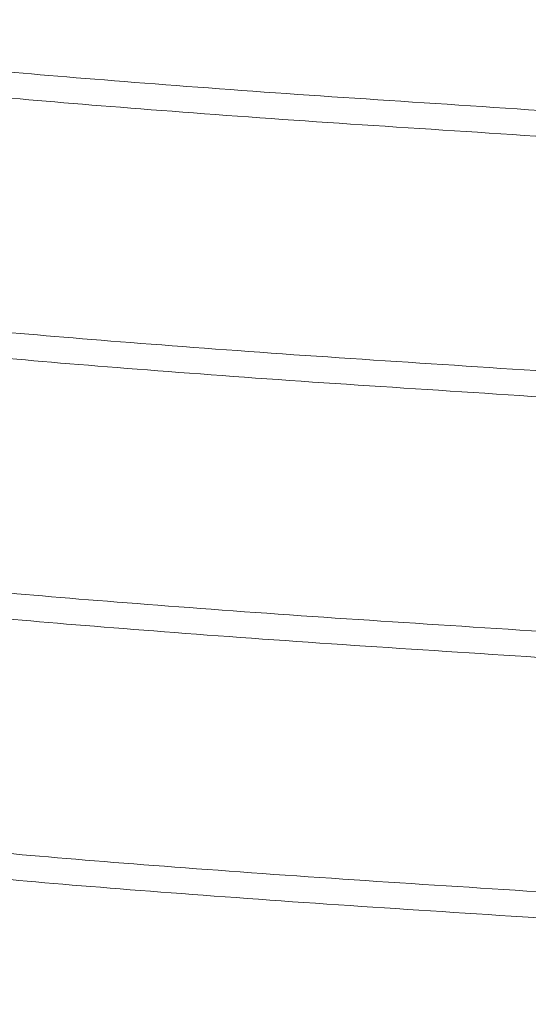
# Model space of a CAD drawing. Extents: x 0 to 30098, y -106704 to 0.
# Drawn here: x 4683 to 4685, y -104806 to -104802 of the extents above; entities that cross this region are included whole.
import ezdxf
from ezdxf import colors
from ezdxf.entities.mleader import LeaderData, LeaderLine
from ezdxf.math import Vec2, Vec3

# ---------------------------------------------------------------- set-up
doc = ezdxf.new("R2010")
doc.units = 0
doc.header["$LTSCALE"] = 5
doc.header["$MEASUREMENT"] = 0
doc.layers.get('0').update_dxf_attribs({"linetype": 'CONTINUOUS'})
doc.styles.add('ROMANS', font='ROMANS.shx', dxfattribs={"width": 0.8})
doc.styles.add('Viking Roofspec', font='ARIALN.TTF', dxfattribs={"height": 3})
doc.dimstyles.new('Viking Roofspec', dxfattribs={"dimscale": 1.5, "dimtxt": 6, "dimasz": 5, "dimexe": 5, "dimexo": 15, "dimgap": 2, "dimtad": 1, "dimdec": 0, "dimzin": 0, "dimdsep": 46, "dimtxsty": 'ROMANS', "dimblk": 'ARCHTICK', "dimcen": 2, "dimclrt": 7, "dimadec": 0, "dimazin": 0, "dimtfac": 1, "dimtdec": 0, "dimtofl": 0, "dimtmove": 0, "dimatfit": 3, "dimldrblk": 'ARCHTICK', "dimfxl": 1, "dimtolj": 1, "dimtzin": 0, "dimarcsym": 0})

# ---------------------------------------------------------------- blocks, each defined once
blk = doc.blocks.new('_ArchTick')
at = {"color": 0, "linetype": 'ByBlock', "const_width": 0.15}
blk.add_lwpolyline([(-0.5, -0.5), (0.5, 0.5)], dxfattribs=at)
blk = doc.blocks.new('*D153')
at = {"color": 0, "linetype": 'Continuous', "lineweight": -2, "transparency": 16777216}
for p, q in [((4614.137137408485, -104768.3064454145), (4614.396302283436, -104768.3064454145)), ((4621.896302283436, -104768.3064454145), (4621.896302283436, -104889.1630192197)), ((4681.336488597881, -104889.1630192197), (4614.396302283436, -104889.1630192197))]:
    blk.add_line(p, q, dxfattribs=at)
at = {"color": 0, "linetype": 'Continuous', "lineweight": 50, "transparency": 16777216}
for p in [(4636.637137408485, -104768.3064454145), (4621.896302283436, -104889.1630192197), (4703.836488597881, -104889.1630192197)]:
    blk.add_point(p, dxfattribs=at)
at = {"color": 0, "linetype": 'Continuous', "lineweight": -2, "transparency": 16777216, "xscale": 7.5, "yscale": 7.5, "zscale": 7.5}
for p, rotation in [((4621.896302283436, -104768.3064454145), 90), ((4621.896302283436, -104889.1630192197), 270)]:
    blk.add_blockref('_ArchTick', p, dxfattribs=dict(at, rotation=rotation))
at = {"color": 7, "linetype": 'Continuous', "lineweight": 9, "transparency": 16777216, "insert": (4614.396302283453, -104828.7347323171), "char_height": 9, "attachment_point": 5, "rotation": 90, "style": 'ROMANS'}
blk.add_mtext('\\A1;121', dxfattribs=at)
blk = doc.blocks.new('*D154')
at = {"color": 0, "linetype": 'Continuous', "lineweight": -2, "transparency": 16777216}
for p, q in [((4614.137137408485, -104768.3064454145), (4578.277961147032, -104768.3064454145)), ((4585.777961147032, -104768.3064454145), (4585.777961147032, -104988.7462363941)), ((4825.615897591546, -104988.7462363941), (4578.277961147032, -104988.7462363941))]:
    blk.add_line(p, q, dxfattribs=at)
at = {"color": 0, "linetype": 'Continuous', "lineweight": 50, "transparency": 16777216}
for p in [(4636.637137408485, -104768.3064454145), (4585.777961147032, -104988.7462363941), (4848.115897591546, -104988.7462363941)]:
    blk.add_point(p, dxfattribs=at)
at = {"color": 0, "linetype": 'Continuous', "lineweight": -2, "transparency": 16777216, "xscale": 7.5, "yscale": 7.5, "zscale": 7.5}
for p, rotation in [((4585.777961147032, -104768.3064454145), 90), ((4585.777961147032, -104988.7462363941), 270)]:
    blk.add_blockref('_ArchTick', p, dxfattribs=dict(at, rotation=rotation))
at = {"color": 7, "linetype": 'Continuous', "lineweight": 9, "transparency": 16777216, "insert": (4578.27796114705, -104878.5263409043), "char_height": 9, "attachment_point": 5, "rotation": 90, "style": 'ROMANS'}
blk.add_mtext('\\A1;220', dxfattribs=at)
blk = doc.blocks.new('SDM049 80 or 100 Outlet Overflow')
at = {"linetype": 'Continuous', "lineweight": 0}
h = blk.add_hatch(dxfattribs=at)
h.set_pattern_fill('ANSI31', style=0)
h.set_pattern_definition([(45, (-322.7928138997588, -209.3709535388846), (-2.245064030267288, 2.245064030267288), [])])
edge = h.paths.add_edge_path(flags=0)
edge.add_line((43.05000208616258, -31.50000010317694), (42.23630701540162, -31.50000010317694))
edge.add_line((42.23630701540162, -31.50000010317694), (42.23630701540162, -29.50000010317694))
edge.add_line((42.23630701540162, -29.50000010317694), (43.05000208616258, -29.50000010317694))
edge.add_line((43.05000208616258, -29.50000010317694), (43.05000208616258, -26.50000010317694))
edge.add_line((43.05000208616258, -26.50000010317694), (42.23630701540162, -26.50000010317694))
edge.add_line((42.23630701540162, -26.50000010317694), (42.23630701540162, -24.50000010317694))
edge.add_line((42.23630701540162, -24.50000010317694), (43.05000208616258, -24.50000010317694))
edge.add_line((43.05000208616258, -24.50000010317694), (43.05000208616258, -21.50000010317697))
edge.add_line((43.05000208616258, -21.50000010317697), (42.23630701540162, -21.50000010317697))
edge.add_line((42.23630701540162, -21.50000010317697), (42.23630701540162, -19.50000010317697))
edge.add_line((42.23630701540162, -19.50000010317697), (43.05000208616258, -19.50000010317697))
edge.add_line((43.05000208616258, -19.50000010317697), (43.05000208616258, -16.50000010317694))
edge.add_line((43.05000208616258, -16.50000010317694), (40.43000208616263, -16.50000010317694))
edge.add_line((40.43000208616263, -16.50000010317694), (40.43000208616263, -14.00000010317694))
edge.add_line((40.43000208616263, -14.00000010317694), (39.93000208616257, -14.00000010317694))
edge.add_line((39.93000208616257, -14.00000010317694), (28.35749751352648, -1.590008302864504))
edge.add_arc((24.70072900543062, -5.000000103176973), 5, 42.9999999999997, 90)
edge.add_line((24.70072900543062, -1.031769727433129e-07), (12.50000208616262, -1.031769727433129e-07))
edge.add_line((12.50000208616262, -1.031769727433129e-07), (10.00000208616262, -2.500000103177001))
edge.add_line((10.00000208616262, -2.500000103177001), (10.00000208616262, -4.000000103176973))
edge.add_line((10.00000208616262, -4.000000103176973), (24.04851044298925, -4.000000103176973))
edge.add_arc((24.04851044298925, -6.500000103176973), 2.5, 42.99999999999977, 89.9999999999992, ccw=False)
edge.add_line((25.87689469703713, -4.795004203020738), (36.25838634021051, -15.92779100454251))
edge.add_arc((34.43000208616263, -17.63278690469875), 2.5, -7.958078640513122e-13, 42.99999999999977, ccw=False)
edge.add_line((36.93000208616257, -17.63278690469875), (36.93000208616257, -19.500000103177))
edge.add_arc((40.93000208616257, -19.500000103177), 4, 180, 245.165412510299)
edge.add_line((39.25000208616257, -23.13009652062928), (39.25000208616257, -38.50000010317694))
edge.add_arc((43.25000208616257, -38.50000010317694), 4, 180, 270.0000000000008)
edge.add_line((43.25000208616257, -42.50000010317694), (52.25000208616257, -42.50000010317694))
edge.add_line((52.25000208616257, -42.50000010317694), (52.25000208616257, -54.40415242838449))
edge.add_arc((56.25000208616262, -54.40415242838446), 4, 180.0000000000012, 255.8195164040577)
edge.add_arc((53.80023054777757, -64.09944094444828), 6.000000000000004, 0.4999999999993747, 75.819516404056, ccw=False)
edge.add_arc((71.79954516293549, -63.94236330547758), 12.0000000000021, 180.5000000000004, 209.5281509460226)
edge.add_arc((61.35818136225953, -71.49853797696565), 1.641961115826881, 0.7492562137068717, 90.00000000002302, ccw=False)
edge.add_line((63.00000208616262, -71.47706668334192), (63.60000208616259, -117.3565768611388))
edge.add_line((63.60000208616259, -117.3565768611388), (64.71037877810636, -119.9474558090075))
edge.add_arc((66.08909632313345, -119.3565768611388), 1.499999999999997, 203.1985905136488, 270.0000000000008)
edge.add_line((66.08909632313345, -120.8565768611388), (67.07929525376477, -120.8565768611388))
edge.add_line((67.07929525376477, -120.8565768611388), (66.44100226263299, -72.04896055606224))
edge.add_arc((60.44151527815745, -72.12742024703837), 6, 0.7492562137088703, 35.77805075504605)
edge.add_arc((71.79954516293549, -63.94236330547758), 8.000000000003961, 180.5000000000003, 215.7780507550458, ccw=False)
edge.add_arc((53.80023054777757, -64.09944094444828), 9.99999999999841, 0.4999999999994226, 73.85113062598325)
edge.add_line((56.58157085894516, -54.49401820135975), (56.25000208616257, -16.50000010317694))
edge.add_line((56.25000208616257, -16.50000010317694), (52.45000208616261, -16.50000010317694))
edge.add_line((52.45000208616261, -16.50000010317694), (52.45000208616261, -19.50000010317697))
edge.add_line((52.45000208616261, -19.50000010317697), (53.26369715692357, -19.50000010317697))
edge.add_line((53.26369715692357, -19.50000010317697), (53.26369715692357, -21.50000010317697))
edge.add_line((53.26369715692357, -21.50000010317697), (52.45000208616261, -21.50000010317697))
edge.add_line((52.45000208616261, -21.50000010317697), (52.45000208616261, -24.50000010317694))
edge.add_line((52.45000208616261, -24.50000010317694), (53.26369715692357, -24.50000010317694))
edge.add_line((53.26369715692357, -24.50000010317694), (53.26369715692357, -26.50000010317694))
edge.add_line((53.26369715692357, -26.50000010317694), (52.45000208616261, -26.50000010317694))
edge.add_line((52.45000208616261, -26.50000010317694), (52.45000208616261, -29.50000010317694))
edge.add_line((52.45000208616261, -29.50000010317694), (53.26369715692357, -29.50000010317694))
edge.add_line((53.26369715692357, -29.50000010317694), (53.26369715692357, -31.50000010317694))
edge.add_line((53.26369715692357, -31.50000010317694), (52.45000208616261, -31.50000010317694))
edge.add_line((52.45000208616261, -31.50000010317694), (52.45000208616261, -34.50000010317694))
edge.add_line((52.45000208616261, -34.50000010317694), (53.26369715692357, -34.50000010317694))
edge.add_line((53.26369715692357, -34.50000010317694), (53.26369715692357, -36.50000010317694))
edge.add_line((53.26369715692357, -36.50000010317694), (52.45000208616261, -36.50000010317694))
edge.add_line((52.45000208616261, -36.50000010317694), (52.45000208616261, -39.50000010317694))
edge.add_line((52.45000208616261, -39.50000010317694), (53.26369715692357, -39.50000010317694))
edge.add_line((53.26369715692357, -39.50000010317694), (53.26369715692357, -40.50000010317694))
edge.add_line((53.26369715692357, -40.50000010317694), (42.23630701540162, -40.50000010317694))
edge.add_line((42.23630701540162, -40.50000010317694), (42.23630701540162, -39.50000010317694))
edge.add_line((42.23630701540162, -39.50000010317694), (43.05000208616258, -39.50000010317694))
edge.add_line((43.05000208616258, -39.50000010317694), (43.05000208616258, -36.50000010317694))
edge.add_line((43.05000208616258, -36.50000010317694), (42.23630701540162, -36.50000010317694))
edge.add_line((42.23630701540162, -36.50000010317694), (42.23630701540162, -34.50000010317694))
edge.add_line((42.23630701540162, -34.50000010317694), (43.05000208616258, -34.50000010317694))
edge.add_line((43.05000208616258, -34.50000010317694), (43.05000208616258, -31.50000010317694))
h = blk.add_hatch(dxfattribs=at)
h.set_pattern_fill('ANSI33', style=0)
h.set_pattern_definition([(45, (-322.7928138997588, -209.3709535388846), (-4.490128060534576, 4.490128060534577), []), (45, (-318.3026838997588, -209.3709535388846), (-4.490128060534576, 4.490128060534577), [3.175, -1.5875])])
edge = h.paths.add_edge_path(flags=0)
edge.add_line((42.23630701540162, -40.50000010317694), (53.26369715692357, -40.50000010317694))
edge.add_line((53.26369715692357, -40.50000010317694), (53.26369715692357, -39.50000010317694))
edge.add_line((53.26369715692357, -39.50000010317694), (52.45000208616261, -39.50000010317694))
edge.add_line((52.45000208616261, -39.50000010317694), (52.45000208616261, -36.50000010317694))
edge.add_line((52.45000208616261, -36.50000010317694), (53.26369715692357, -36.50000010317694))
edge.add_line((53.26369715692357, -36.50000010317694), (53.26369715692357, -34.50000010317694))
edge.add_line((53.26369715692357, -34.50000010317694), (52.45000208616261, -34.50000010317694))
edge.add_line((52.45000208616261, -34.50000010317694), (52.45000208616261, -31.50000010317694))
edge.add_line((52.45000208616261, -31.50000010317694), (53.26369715692357, -31.50000010317694))
edge.add_line((53.26369715692357, -31.50000010317694), (53.26369715692357, -29.50000010317697))
edge.add_line((53.26369715692357, -29.50000010317697), (52.45000208616261, -29.50000010317697))
edge.add_line((52.45000208616261, -29.50000010317697), (52.45000208616261, -26.50000010317697))
edge.add_line((52.45000208616261, -26.50000010317697), (53.26369715692357, -26.50000010317697))
edge.add_line((53.26369715692357, -26.50000010317697), (53.26369715692357, -24.50000010317697))
edge.add_line((53.26369715692357, -24.50000010317697), (52.45000208616261, -24.50000010317697))
edge.add_line((52.45000208616261, -24.50000010317697), (52.45000208616261, -21.50000010317697))
edge.add_line((52.45000208616261, -21.50000010317697), (53.26369715692357, -21.50000010317697))
edge.add_line((53.26369715692357, -21.50000010317697), (53.26369715692357, -19.50000010317697))
edge.add_line((53.26369715692357, -19.50000010317697), (52.45000208616261, -19.50000010317697))
edge.add_line((52.45000208616261, -19.50000010317697), (52.45000208616261, -16.50000010317694))
edge.add_line((52.45000208616261, -16.50000010317694), (50.88650208616258, -16.50000010317694))
edge.add_line((50.88650208616258, -16.50000010317694), (50.86003873571264, -16.52646345362695))
edge.add_spline(control_points=[(50.86003873571491, -16.52646345363118), (50.87408108254868, -16.55278245387859), (50.86446143463712, -16.57971257737611), (50.84092494956855, -16.59330137336619)], knot_values=[0, 0, 0, 0, 0.7165818341952, 0.7165818341952, 0.7165818341952, 0.7165818341952], weights=[0.7969076909033073, 0.6934419522360064, 0.7611393886015514, 0.9999999999999425], degree=3, periodic=0)
edge.add_line((50.84092494956855, -16.59330137336624), (50.72800843710871, -16.65849375223087))
edge.add_line((50.72800843710871, -16.65849375223087), (50.23159827559493, -17.15490391374465))
edge.add_line((50.23159827559493, -17.15490391374465), (50.84092494956855, -17.50669883298735))
edge.add_spline(control_points=[(50.84092494956855, -17.50669883298778), (50.87842494956856, -17.52834946808238), (50.87842494956856, -17.57165073827161), (50.84092494956855, -17.59330137336622)], knot_values=[0, 0, 0, 0, 1, 1, 1, 1], weights=[0.9999999999999729, 0.6666666666666419, 0.6666666666666419, 0.9999999999999729], degree=3, periodic=0)
edge.add_line((50.84092494956855, -17.59330137336624), (50.13650208616258, -18.00000010317657))
edge.add_line((50.13650208616258, -18.00000010317657), (50.13650208616258, -18.100000103177))
edge.add_line((50.13650208616258, -18.100000103177), (50.84092494956855, -18.50669883298778))
edge.add_spline(control_points=[(50.84092494956855, -18.50669883298775), (50.87842494956856, -18.52834946808238), (50.87842494956856, -18.57165073827161), (50.84092494956855, -18.59330137336622)], knot_values=[0, 0, 0, 0, 1, 1, 1, 1], weights=[0.9999999999999729, 0.6666666666666419, 0.6666666666666419, 0.9999999999999729], degree=3, periodic=0)
edge.add_line((50.84092494956855, -18.59330137336624), (50.13650208616258, -19.000000103177))
edge.add_line((50.13650208616258, -19.000000103177), (50.13650208616258, -19.100000103177))
edge.add_line((50.13650208616258, -19.100000103177), (50.84092494956855, -19.5066988329871))
edge.add_spline(control_points=[(50.84092494956855, -19.50669883298775), (50.87842494956857, -19.52834946808238), (50.87842494956857, -19.57165073827161), (50.84092494956855, -19.59330137336622)], knot_values=[0, 0, 0, 0, 1, 1, 1, 1], weights=[0.9999999999999696, 0.6666666666666399, 0.6666666666666399, 0.9999999999999696], degree=3, periodic=0)
edge.add_line((50.84092494956855, -19.59330137336624), (50.13650208616258, -20.00000010317629))
edge.add_line((50.13650208616258, -20.00000010317629), (50.13650208616258, -20.100000103177))
edge.add_line((50.13650208616258, -20.100000103177), (50.84092494956855, -20.50669883298823))
edge.add_spline(control_points=[(50.84092494956855, -20.50669883298775), (50.87842494956856, -20.52834946808238), (50.87842494956856, -20.57165073827161), (50.84092494956855, -20.59330137336622)], knot_values=[0, 0, 0, 0, 1, 1, 1, 1], weights=[0.9999999999999729, 0.6666666666666419, 0.6666666666666419, 0.9999999999999729], degree=3, periodic=0)
edge.add_line((50.84092494956855, -20.59330137336624), (50.13650208616258, -21.00000010317746))
edge.add_line((50.13650208616258, -21.00000010317746), (50.13650208616258, -21.100000103177))
edge.add_line((50.13650208616258, -21.100000103177), (50.84092494956855, -21.50669883298778))
edge.add_spline(control_points=[(50.84092494956855, -21.50669883298775), (50.87842494956856, -21.52834946808238), (50.87842494956856, -21.57165073827161), (50.84092494956855, -21.59330137336622)], knot_values=[0, 0, 0, 0, 1, 1, 1, 1], weights=[0.9999999999999729, 0.6666666666666419, 0.6666666666666419, 0.9999999999999729], degree=3, periodic=0)
edge.add_line((50.84092494956855, -21.59330137336624), (50.13650208616258, -22.000000103177))
edge.add_line((50.13650208616258, -22.000000103177), (50.13650208616258, -22.100000103177))
edge.add_line((50.13650208616258, -22.100000103177), (50.84092494956855, -22.50669883298852))
edge.add_spline(control_points=[(50.84092494956855, -22.50669883298775), (50.87842494956856, -22.52834946808235), (50.87842494956856, -22.57165073827159), (50.84092494956855, -22.59330137336619)], knot_values=[0, 0, 0, 0, 1, 1, 1, 1], weights=[0.9999999999999729, 0.6666666666666419, 0.6666666666666419, 0.9999999999999729], degree=3, periodic=0)
edge.add_line((50.84092494956855, -22.59330137336622), (50.13650208616258, -23.00000010317774))
edge.add_line((50.13650208616258, -23.00000010317774), (50.13650208616258, -23.100000103177))
edge.add_line((50.13650208616258, -23.100000103177), (50.84092494956855, -23.50669883298778))
edge.add_spline(control_points=[(50.84092494956855, -23.50669883298775), (50.87842494956856, -23.52834946808235), (50.87842494956856, -23.57165073827159), (50.84092494956855, -23.59330137336619)], knot_values=[0, 0, 0, 0, 1, 1, 1, 1], weights=[0.9999999999999729, 0.6666666666666419, 0.6666666666666419, 0.9999999999999729], degree=3, periodic=0)
edge.add_line((50.84092494956855, -23.59330137336622), (50.13650208616258, -24.000000103177))
edge.add_line((50.13650208616258, -24.000000103177), (50.13650208616258, -24.10000010317697))
edge.add_line((50.13650208616258, -24.10000010317697), (50.84092494956855, -24.50669883298778))
edge.add_spline(control_points=[(50.84092494956855, -24.50669883298775), (50.87842494956857, -24.52834946808235), (50.87842494956857, -24.57165073827158), (50.84092494956855, -24.59330137336619)], knot_values=[0, 0, 0, 0, 1, 1, 1, 1], weights=[0.9999999999999696, 0.6666666666666399, 0.6666666666666399, 0.9999999999999696], degree=3, periodic=0)
edge.add_line((50.84092494956855, -24.59330137336622), (50.13650208616258, -25.000000103177))
edge.add_line((50.13650208616258, -25.000000103177), (50.13650208616258, -25.100000103177))
edge.add_line((50.13650208616258, -25.100000103177), (50.84092494956855, -25.50669883298775))
edge.add_spline(control_points=[(50.84092494956855, -25.50669883298772), (50.87842494956857, -25.52834946808235), (50.87842494956857, -25.57165073827158), (50.84092494956855, -25.59330137336619)], knot_values=[0, 0, 0, 0, 1, 1, 1, 1], weights=[0.9999999999999696, 0.6666666666666399, 0.6666666666666399, 0.9999999999999696], degree=3, periodic=0)
edge.add_line((50.84092494956855, -25.59330137336622), (50.13650208616258, -26.000000103177))
edge.add_line((50.13650208616258, -26.000000103177), (50.13650208616258, -26.100000103177))
edge.add_line((50.13650208616258, -26.100000103177), (50.84092494956855, -26.50669883298775))
edge.add_spline(control_points=[(50.84092494956855, -26.50669883298772), (50.87842494956856, -26.52834946808235), (50.87842494956856, -26.57165073827159), (50.84092494956855, -26.59330137336619)], knot_values=[0, 0, 0, 0, 1, 1, 1, 1], weights=[0.9999999999999729, 0.6666666666666419, 0.6666666666666419, 0.9999999999999729], degree=3, periodic=0)
edge.add_line((50.84092494956855, -26.59330137336622), (50.13650208616258, -27.000000103177))
edge.add_line((50.13650208616258, -27.000000103177), (50.13650208616258, -27.100000103177))
edge.add_line((50.13650208616258, -27.100000103177), (50.84092494956855, -27.50669883298775))
edge.add_spline(control_points=[(50.84092494956855, -27.50669883298772), (50.87842494956856, -27.52834946808236), (50.87842494956856, -27.57165073827159), (50.84092494956855, -27.59330137336619)], knot_values=[0, 0, 0, 0, 1, 1, 1, 1], weights=[0.9999999999999729, 0.6666666666666419, 0.6666666666666419, 0.9999999999999729], degree=3, periodic=0)
edge.add_line((50.84092494956855, -27.59330137336622), (50.13650208616258, -28.000000103177))
edge.add_line((50.13650208616258, -28.000000103177), (50.13650208616258, -28.100000103177))
edge.add_line((50.13650208616258, -28.100000103177), (50.84092494956855, -28.50669883298775))
edge.add_spline(control_points=[(50.8409249495686, -28.50669883298772), (50.87842494956862, -28.52834946808235), (50.87842494956862, -28.57165073827155), (50.8409249495686, -28.59330137336619)], knot_values=[0, 0, 0, 0, 1, 1, 1, 1], weights=[0.9999999999999714, 0.666666666666641, 0.666666666666641, 0.9999999999999714], degree=3, periodic=0)
edge.add_line((50.84092494956855, -28.59330137336622), (50.13650208616258, -29.00000010317618))
edge.add_line((50.13650208616258, -29.00000010317618), (50.13650208616258, -29.100000103177))
edge.add_line((50.13650208616258, -29.100000103177), (50.84092494956855, -29.50669883298775))
edge.add_spline(control_points=[(50.8409249495686, -29.50669883298772), (50.87842494956862, -29.52834946808233), (50.87842494956862, -29.57165073827156), (50.8409249495686, -29.59330137336619)], knot_values=[0, 0, 0, 0, 1, 1, 1, 1], weights=[0.9999999999999714, 0.666666666666641, 0.666666666666641, 0.9999999999999714], degree=3, periodic=0)
edge.add_line((50.84092494956855, -29.59330137336619), (50.13650208616258, -30.00000010317697))
edge.add_line((50.13650208616258, -30.00000010317697), (50.13650208616258, -30.100000103177))
edge.add_line((50.13650208616258, -30.100000103177), (50.84092494956855, -30.50669883298775))
edge.add_spline(control_points=[(50.8409249495686, -30.50669883298772), (50.87842494956862, -30.52834946808233), (50.87842494956862, -30.57165073827156), (50.8409249495686, -30.59330137336619)], knot_values=[0, 0, 0, 0, 1, 1, 1, 1], weights=[0.9999999999999714, 0.666666666666641, 0.666666666666641, 0.9999999999999714], degree=3, periodic=0)
edge.add_line((50.84092494956855, -30.59330137336619), (50.13650208616258, -31.00000010317697))
edge.add_line((50.13650208616258, -31.00000010317697), (50.13650208616258, -31.100000103177))
edge.add_line((50.13650208616258, -31.100000103177), (50.84092494956855, -31.50669883298852))
edge.add_spline(control_points=[(50.8409249495686, -31.50669883298775), (50.87842494956862, -31.52834946808233), (50.87842494956862, -31.57165073827156), (50.8409249495686, -31.59330137336616)], knot_values=[0, 0, 0, 0, 1, 1, 1, 1], weights=[0.9999999999999714, 0.666666666666641, 0.666666666666641, 0.9999999999999714], degree=3, periodic=0)
edge.add_line((50.84092494956855, -31.59330137336619), (50.13650208616258, -32.00000010317777))
edge.add_line((50.13650208616258, -32.00000010317777), (50.13650208616258, -32.100000103177))
edge.add_line((50.13650208616258, -32.100000103177), (50.84092494956855, -32.50669883298775))
edge.add_spline(control_points=[(50.8409249495686, -32.50669883298775), (50.87842494956862, -32.52834946808233), (50.87842494956862, -32.57165073827156), (50.8409249495686, -32.59330137336616)], knot_values=[0, 0, 0, 0, 1, 1, 1, 1], weights=[0.9999999999999714, 0.666666666666641, 0.666666666666641, 0.9999999999999714], degree=3, periodic=0)
edge.add_line((50.84092494956855, -32.59330137336619), (50.13650208616258, -33.00000010317697))
edge.add_line((50.13650208616258, -33.00000010317697), (50.13650208616258, -33.10000010317697))
edge.add_line((50.13650208616258, -33.10000010317697), (50.84092494956855, -33.50669883298775))
edge.add_spline(control_points=[(50.8409249495686, -33.50669883298775), (50.87842494956862, -33.52834946808233), (50.87842494956862, -33.57165073827156), (50.8409249495686, -33.59330137336616)], knot_values=[0, 0, 0, 0, 1, 1, 1, 1], weights=[0.9999999999999714, 0.666666666666641, 0.666666666666641, 0.9999999999999714], degree=3, periodic=0)
edge.add_line((50.84092494956855, -33.59330137336619), (50.13650208616258, -34.00000010317697))
edge.add_line((50.13650208616258, -34.00000010317697), (50.13650208616258, -34.10000010317697))
edge.add_line((50.13650208616258, -34.10000010317697), (50.84092494956855, -34.50669883298775))
edge.add_spline(control_points=[(50.8409249495686, -34.50669883298772), (50.87842494956857, -34.52834946808235), (50.87842494956857, -34.57165073827156), (50.8409249495686, -34.59330137336616)], knot_values=[0, 0, 0, 0, 1, 1, 1, 1], weights=[0.999999999999972, 0.6666666666666414, 0.6666666666666414, 0.999999999999972], degree=3, periodic=0)
edge.add_line((50.84092494956855, -34.59330137336619), (50.13650208616258, -35.00000010317697))
edge.add_line((50.13650208616258, -35.00000010317697), (50.13650208616258, -35.10000010317697))
edge.add_line((50.13650208616258, -35.10000010317697), (50.84092494956855, -35.50669883298775))
edge.add_spline(control_points=[(50.8409249495686, -35.50669883298772), (50.87842494956862, -35.52834946808235), (50.87842494956862, -35.57165073827156), (50.8409249495686, -35.59330137336616)], knot_values=[0, 0, 0, 0, 1, 1, 1, 1], weights=[0.9999999999999714, 0.666666666666641, 0.666666666666641, 0.9999999999999714], degree=3, periodic=0)
edge.add_line((50.84092494956855, -35.59330137336619), (50.13650208616258, -36.00000010317697))
edge.add_line((50.13650208616258, -36.00000010317697), (50.13650208616258, -36.10000010317697))
edge.add_line((50.13650208616258, -36.10000010317697), (50.84092494956855, -36.50669883298775))
edge.add_spline(control_points=[(50.8409249495686, -36.50669883298772), (50.87842494956862, -36.52834946808233), (50.87842494956862, -36.57165073827153), (50.8409249495686, -36.59330137336616)], knot_values=[0, 0, 0, 0, 1, 1, 1, 1], weights=[0.9999999999999714, 0.666666666666641, 0.666666666666641, 0.9999999999999714], degree=3, periodic=0)
edge.add_line((50.84092494956855, -36.59330137336619), (50.13650208616258, -37.00000010317694))
edge.add_line((50.13650208616258, -37.00000010317694), (50.13650208616258, -37.10000010317697))
edge.add_line((50.13650208616258, -37.10000010317697), (50.84092494956855, -37.50669883298715))
edge.add_spline(control_points=[(50.8409249495686, -37.50669883298772), (50.87842494956863, -37.52834946808233), (50.87842494956863, -37.57165073827153), (50.8409249495686, -37.59330137336616)], knot_values=[0, 0, 0, 0, 1, 1, 1, 1], weights=[0.9999999999999716, 0.6666666666666412, 0.6666666666666412, 0.9999999999999716], degree=3, periodic=0)
edge.add_line((50.84092494956855, -37.59330137336619), (50.13650208616258, -38.00000010317635))
edge.add_line((50.13650208616258, -38.00000010317635), (50.13650208616258, -38.10000010317697))
edge.add_line((50.13650208616258, -38.10000010317697), (50.84092494956855, -38.50669883298775))
edge.add_spline(control_points=[(50.8409249495686, -38.50669883298772), (50.87842494956863, -38.52834946808233), (50.87842494956863, -38.57165073827156), (50.8409249495686, -38.59330137336616)], knot_values=[0, 0, 0, 0, 1, 1, 1, 1], weights=[0.9999999999999716, 0.6666666666666412, 0.6666666666666412, 0.9999999999999716], degree=3, periodic=0)
edge.add_line((50.84092494956855, -38.59330137336616), (50.13650208616258, -39.00000010317694))
edge.add_line((50.13650208616258, -39.00000010317694), (50.13650208616258, -39.10000010317697))
edge.add_line((50.13650208616258, -39.10000010317697), (50.82932240919035, -39.50000010317694))
edge.add_line((50.82932240919035, -39.50000010317694), (45.36350208616255, -39.50000010317694))
edge.add_line((45.36350208616255, -39.50000010317694), (44.65907922275659, -39.09330137336616))
edge.add_spline(control_points=[(44.65907922275653, -39.09330137336622), (44.62157922275657, -39.07165073827161), (44.62157922275657, -39.02834946808241), (44.65907922275653, -39.00669883298778)], knot_values=[0, 0, 0, 0, 1, 1, 1, 1], weights=[1.000000000000062, 0.6666666666667012, 0.6666666666667012, 1.000000000000062], degree=3, periodic=0)
edge.add_line((44.65907922275659, -39.00669883298775), (45.36350208616255, -38.60000010317697))
edge.add_line((45.36350208616255, -38.60000010317697), (45.36350208616255, -38.50000010317743))
edge.add_line((45.36350208616255, -38.50000010317743), (44.65907922275659, -38.09330137336661))
edge.add_spline(control_points=[(44.65907922275659, -38.09330137336622), (44.62157922275657, -38.07165073827161), (44.62157922275657, -38.02834946808241), (44.65907922275659, -38.00669883298781)], knot_values=[0, 0, 0, 0, 1, 1, 1, 1], weights=[1.000000000000062, 0.6666666666667012, 0.6666666666667012, 1.000000000000062], degree=3, periodic=0)
edge.add_line((44.65907922275659, -38.00669883298775), (45.36350208616255, -37.60000010317697))
edge.add_line((45.36350208616255, -37.60000010317697), (45.36350208616255, -37.50000010317694))
edge.add_line((45.36350208616255, -37.50000010317694), (44.65907922275659, -37.09330137336619))
edge.add_spline(control_points=[(44.65907922275659, -37.09330137336622), (44.62157922275657, -37.07165073827161), (44.62157922275657, -37.02834946808241), (44.65907922275659, -37.00669883298781)], knot_values=[0, 0, 0, 0, 1, 1, 1, 1], weights=[1.000000000000062, 0.6666666666667012, 0.6666666666667012, 1.000000000000062], degree=3, periodic=0)
edge.add_line((44.65907922275659, -37.00669883298775), (45.36350208616255, -36.60000010317697))
edge.add_line((45.36350208616255, -36.60000010317697), (45.36350208616255, -36.50000010317771))
edge.add_line((45.36350208616255, -36.50000010317771), (44.65907922275659, -36.0933013733669))
edge.add_spline(control_points=[(44.65907922275659, -36.09330137336622), (44.62157922275657, -36.07165073827161), (44.62157922275657, -36.02834946808241), (44.65907922275659, -36.00669883298781)], knot_values=[0, 0, 0, 0, 1, 1, 1, 1], weights=[1.000000000000062, 0.6666666666667012, 0.6666666666667012, 1.000000000000062], degree=3, periodic=0)
edge.add_line((44.65907922275659, -36.00669883298775), (45.36350208616255, -35.60000010317697))
edge.add_line((45.36350208616255, -35.60000010317697), (45.36350208616255, -35.50000010317652))
edge.add_line((45.36350208616255, -35.50000010317652), (44.65907922275659, -35.09330137336576))
edge.add_spline(control_points=[(44.65907922275659, -35.09330137336622), (44.62157922275657, -35.07165073827161), (44.62157922275657, -35.02834946808238), (44.65907922275659, -35.00669883298781)], knot_values=[0, 0, 0, 0, 1, 1, 1, 1], weights=[1.000000000000062, 0.6666666666667012, 0.6666666666667012, 1.000000000000062], degree=3, periodic=0)
edge.add_line((44.65907922275659, -35.00669883298775), (45.36350208616255, -34.60000010317697))
edge.add_line((45.36350208616255, -34.60000010317697), (45.36350208616255, -34.50000010317697))
edge.add_line((45.36350208616255, -34.50000010317697), (44.65907922275659, -34.09330137336619))
edge.add_spline(control_points=[(44.65907922275659, -34.09330137336624), (44.62157922275657, -34.07165073827161), (44.62157922275657, -34.02834946808241), (44.65907922275659, -34.00669883298781)], knot_values=[0, 0, 0, 0, 1, 1, 1, 1], weights=[1.000000000000062, 0.6666666666667012, 0.6666666666667012, 1.000000000000062], degree=3, periodic=0)
edge.add_line((44.65907922275659, -34.00669883298775), (45.36350208616255, -33.60000010317697))
edge.add_line((45.36350208616255, -33.60000010317697), (45.36350208616255, -33.50000010317626))
edge.add_line((45.36350208616255, -33.50000010317626), (44.65907922275659, -33.09330137336551))
edge.add_spline(control_points=[(44.65907922275659, -33.09330137336624), (44.62157922275662, -33.07165073827161), (44.62157922275662, -33.02834946808241), (44.65907922275659, -33.00669883298781)], knot_values=[0, 0, 0, 0, 1, 1, 1, 1], weights=[1.000000000000061, 0.6666666666667007, 0.6666666666667007, 1.000000000000061], degree=3, periodic=0)
edge.add_line((44.65907922275659, -33.00669883298775), (45.36350208616255, -32.60000010317697))
edge.add_line((45.36350208616255, -32.60000010317697), (45.36350208616255, -32.50000010317697))
edge.add_line((45.36350208616255, -32.50000010317697), (44.65907922275659, -32.09330137336619))
edge.add_spline(control_points=[(44.65907922275659, -32.09330137336624), (44.62157922275657, -32.07165073827161), (44.62157922275657, -32.02834946808241), (44.65907922275659, -32.00669883298778)], knot_values=[0, 0, 0, 0, 1, 1, 1, 1], weights=[1.000000000000063, 0.6666666666667018, 0.6666666666667018, 1.000000000000063], degree=3, periodic=0)
edge.add_line((44.65907922275659, -32.00669883298775), (45.36350208616255, -31.600000103177))
edge.add_line((45.36350208616255, -31.600000103177), (45.36350208616255, -31.50000010317697))
edge.add_line((45.36350208616255, -31.50000010317697), (44.65907922275659, -31.09330137336619))
edge.add_spline(control_points=[(44.65907922275659, -31.09330137336624), (44.62157922275662, -31.07165073827161), (44.62157922275662, -31.02834946808241), (44.65907922275659, -31.00669883298778)], knot_values=[0, 0, 0, 0, 1, 1, 1, 1], weights=[1.000000000000061, 0.6666666666667007, 0.6666666666667007, 1.000000000000061], degree=3, periodic=0)
edge.add_line((44.65907922275659, -31.00669883298775), (45.36350208616255, -30.600000103177))
edge.add_line((45.36350208616255, -30.600000103177), (45.36350208616255, -30.50000010317697))
edge.add_line((45.36350208616255, -30.50000010317697), (44.65907922275659, -30.09330137336619))
edge.add_spline(control_points=[(44.65907922275659, -30.09330137336624), (44.62157922275662, -30.07165073827164), (44.62157922275662, -30.02834946808241), (44.65907922275659, -30.00669883298778)], knot_values=[0, 0, 0, 0, 1, 1, 1, 1], weights=[1.000000000000061, 0.6666666666667007, 0.6666666666667007, 1.000000000000061], degree=3, periodic=0)
edge.add_line((44.65907922275659, -30.00669883298775), (45.36350208616255, -29.600000103177))
edge.add_line((45.36350208616255, -29.600000103177), (45.36350208616255, -29.500000103177))
edge.add_line((45.36350208616255, -29.500000103177), (44.65907922275659, -29.09330137336619))
edge.add_spline(control_points=[(44.65907922275659, -29.09330137336624), (44.62157922275657, -29.07165073827164), (44.62157922275657, -29.02834946808241), (44.65907922275659, -29.00669883298781)], knot_values=[0, 0, 0, 0, 1, 1, 1, 1], weights=[1.000000000000063, 0.6666666666667018, 0.6666666666667018, 1.000000000000063], degree=3, periodic=0)
edge.add_line((44.65907922275659, -29.00669883298775), (45.36350208616255, -28.600000103177))
edge.add_line((45.36350208616255, -28.600000103177), (45.36350208616255, -28.500000103177))
edge.add_line((45.36350208616255, -28.500000103177), (44.65907922275659, -28.09330137336622))
edge.add_spline(control_points=[(44.65907922275659, -28.09330137336624), (44.62157922275662, -28.07165073827164), (44.62157922275662, -28.02834946808241), (44.65907922275659, -28.00669883298781)], knot_values=[0, 0, 0, 0, 1, 1, 1, 1], weights=[1.000000000000061, 0.6666666666667007, 0.6666666666667007, 1.000000000000061], degree=3, periodic=0)
edge.add_line((44.65907922275659, -28.00669883298775), (45.36350208616255, -27.600000103177))
edge.add_line((45.36350208616255, -27.600000103177), (45.36350208616255, -27.50000010317783))
edge.add_line((45.36350208616255, -27.50000010317783), (44.65907922275659, -27.09330137336622))
edge.add_spline(control_points=[(44.65907922275659, -27.09330137336624), (44.62157922275662, -27.07165073827164), (44.62157922275662, -27.02834946808241), (44.65907922275659, -27.00669883298781)], knot_values=[0, 0, 0, 0, 1, 1, 1, 1], weights=[1.000000000000061, 0.6666666666667007, 0.6666666666667007, 1.000000000000061], degree=3, periodic=0)
edge.add_line((44.65907922275659, -27.00669883298775), (45.36350208616255, -26.600000103177))
edge.add_line((45.36350208616255, -26.600000103177), (45.36350208616255, -26.500000103177))
edge.add_line((45.36350208616255, -26.500000103177), (44.65907922275659, -26.09330137336622))
edge.add_spline(control_points=[(44.65907922275659, -26.09330137336624), (44.62157922275662, -26.07165073827164), (44.62157922275662, -26.02834946808241), (44.65907922275659, -26.00669883298781)], knot_values=[0, 0, 0, 0, 1, 1, 1, 1], weights=[1.000000000000061, 0.6666666666667007, 0.6666666666667007, 1.000000000000061], degree=3, periodic=0)
edge.add_line((44.65907922275659, -26.00669883298775), (45.36350208616255, -25.600000103177))
edge.add_line((45.36350208616255, -25.600000103177), (45.36350208616255, -25.500000103177))
edge.add_line((45.36350208616255, -25.500000103177), (44.65907922275659, -25.09330137336622))
edge.add_spline(control_points=[(44.65907922275659, -25.09330137336627), (44.62157922275662, -25.07165073827164), (44.62157922275662, -25.02834946808241), (44.65907922275659, -25.00669883298781)], knot_values=[0, 0, 0, 0, 1, 1, 1, 1], weights=[1.000000000000061, 0.6666666666667007, 0.6666666666667007, 1.000000000000061], degree=3, periodic=0)
edge.add_line((44.65907922275659, -25.00669883298775), (45.36350208616255, -24.60000010317697))
edge.add_line((45.36350208616255, -24.60000010317697), (45.36350208616255, -24.50000010317623))
edge.add_line((45.36350208616255, -24.50000010317623), (44.65907922275659, -24.09330137336548))
edge.add_spline(control_points=[(44.65907922275659, -24.09330137336627), (44.62157922275662, -24.07165073827167), (44.62157922275662, -24.02834946808244), (44.65907922275659, -24.00669883298781)], knot_values=[0, 0, 0, 0, 1, 1, 1, 1], weights=[1.000000000000064, 0.6666666666667029, 0.6666666666667029, 1.000000000000064], degree=3, periodic=0)
edge.add_line((44.65907922275659, -24.00669883298778), (45.36350208616255, -23.60000010317697))
edge.add_line((45.36350208616255, -23.60000010317697), (45.36350208616255, -23.500000103177))
edge.add_line((45.36350208616255, -23.500000103177), (44.65907922275659, -23.09330137336622))
edge.add_spline(control_points=[(44.65907922275659, -23.09330137336627), (44.62157922275662, -23.07165073827167), (44.62157922275662, -23.02834946808244), (44.65907922275659, -23.00669883298781)], knot_values=[0, 0, 0, 0, 1, 1, 1, 1], weights=[1.000000000000064, 0.6666666666667029, 0.6666666666667029, 1.000000000000064], degree=3, periodic=0)
edge.add_line((44.65907922275659, -23.00669883298778), (45.36350208616255, -22.600000103177))
edge.add_line((45.36350208616255, -22.600000103177), (45.36350208616255, -22.500000103177))
edge.add_line((45.36350208616255, -22.500000103177), (44.65907922275659, -22.09330137336622))
edge.add_spline(control_points=[(44.65907922275659, -22.09330137336627), (44.62157922275662, -22.07165073827167), (44.62157922275662, -22.02834946808244), (44.65907922275659, -22.00669883298781)], knot_values=[0, 0, 0, 0, 1, 1, 1, 1], weights=[1.000000000000061, 0.6666666666667007, 0.6666666666667007, 1.000000000000061], degree=3, periodic=0)
edge.add_line((44.65907922275659, -22.00669883298778), (45.36350208616255, -21.600000103177))
edge.add_line((45.36350208616255, -21.600000103177), (45.36350208616255, -21.500000103177))
edge.add_line((45.36350208616255, -21.500000103177), (44.65907922275659, -21.09330137336624))
edge.add_spline(control_points=[(44.65907922275659, -21.09330137336627), (44.62157922275662, -21.07165073827167), (44.62157922275662, -21.02834946808244), (44.65907922275659, -21.00669883298784)], knot_values=[0, 0, 0, 0, 1, 1, 1, 1], weights=[1.000000000000061, 0.6666666666667007, 0.6666666666667007, 1.000000000000061], degree=3, periodic=0)
edge.add_line((44.65907922275659, -21.00669883298778), (45.36350208616255, -20.600000103177))
edge.add_line((45.36350208616255, -20.600000103177), (45.36350208616255, -20.50000010317703))
edge.add_line((45.36350208616255, -20.50000010317703), (44.65907922275659, -20.09330137336624))
edge.add_spline(control_points=[(44.65907922275659, -20.09330137336627), (44.62157922275662, -20.07165073827167), (44.62157922275662, -20.02834946808244), (44.65907922275659, -20.00669883298784)], knot_values=[0, 0, 0, 0, 1, 1, 1, 1], weights=[1.000000000000061, 0.6666666666667007, 0.6666666666667007, 1.000000000000061], degree=3, periodic=0)
edge.add_line((44.65907922275659, -20.00669883298778), (45.36350208616255, -19.600000103177))
edge.add_line((45.36350208616255, -19.600000103177), (45.36350208616255, -19.50000010317703))
edge.add_line((45.36350208616255, -19.50000010317703), (44.65907922275659, -19.09330137336624))
edge.add_spline(control_points=[(44.65907922275659, -19.09330137336627), (44.62157922275662, -19.07165073827167), (44.62157922275662, -19.02834946808244), (44.65907922275659, -19.00669883298784)], knot_values=[0, 0, 0, 0, 1, 1, 1, 1], weights=[1.000000000000061, 0.6666666666667007, 0.6666666666667007, 1.000000000000061], degree=3, periodic=0)
edge.add_line((44.65907922275659, -19.00669883298778), (45.36350208616255, -18.600000103177))
edge.add_line((45.36350208616255, -18.600000103177), (45.36350208616255, -18.50000010317765))
edge.add_line((45.36350208616255, -18.50000010317765), (44.65907922275659, -18.09330137336684))
edge.add_spline(control_points=[(44.65907922275659, -18.0933013733663), (44.62157922275662, -18.07165073827167), (44.62157922275662, -18.02834946808244), (44.65907922275659, -18.00669883298784)], knot_values=[0, 0, 0, 0, 1, 1, 1, 1], weights=[1.000000000000061, 0.6666666666667007, 0.6666666666667007, 1.000000000000061], degree=3, periodic=0)
edge.add_line((44.65907922275659, -18.00669883298778), (45.36350208616255, -17.600000103177))
edge.add_line((45.36350208616255, -17.600000103177), (45.36350208616255, -17.500000103177))
edge.add_line((45.36350208616255, -17.500000103177), (44.65907922275659, -17.09330137336624))
edge.add_spline(control_points=[(44.65907922275659, -17.0933013733663), (44.62157922275662, -17.0716507382717), (44.62157922275662, -17.02834946808247), (44.65907922275659, -17.00669883298784)], knot_values=[0, 0, 0, 0, 1, 1, 1, 1], weights=[1.000000000000061, 0.6666666666667007, 0.6666666666667007, 1.000000000000061], degree=3, periodic=0)
edge.add_line((44.65907922275551, -17.00669883298843), (44.95141859862315, -16.83791661563754))
edge.add_line((44.95141859862315, -16.83791661563754), (44.61350208616255, -16.50000010317694))
edge.add_line((44.61350208616255, -16.50000010317694), (43.05000208616258, -16.50000010317694))
edge.add_line((43.05000208616258, -16.50000010317694), (43.05000208616258, -19.50000010317697))
edge.add_line((43.05000208616258, -19.50000010317697), (42.23630701540162, -19.50000010317697))
edge.add_line((42.23630701540162, -19.50000010317697), (42.23630701540162, -21.50000010317697))
edge.add_line((42.23630701540162, -21.50000010317697), (43.05000208616258, -21.50000010317697))
edge.add_line((43.05000208616258, -21.50000010317697), (43.05000208616258, -24.50000010317697))
edge.add_line((43.05000208616258, -24.50000010317697), (42.23630701540168, -24.50000010317697))
edge.add_line((42.23630701540168, -24.50000010317697), (42.23630701540162, -26.50000010317697))
edge.add_line((42.23630701540162, -26.50000010317697), (43.05000208616258, -26.50000010317697))
edge.add_line((43.05000208616258, -26.50000010317697), (43.05000208616258, -29.50000010317697))
edge.add_line((43.05000208616258, -29.50000010317697), (42.23630701540168, -29.50000010317697))
edge.add_line((42.23630701540168, -29.50000010317697), (42.23630701540162, -31.50000010317694))
edge.add_line((42.23630701540162, -31.50000010317694), (43.05000208616258, -31.50000010317694))
edge.add_line((43.05000208616258, -31.50000010317694), (43.05000208616258, -34.50000010317694))
edge.add_line((43.05000208616258, -34.50000010317694), (42.23630701540168, -34.50000010317694))
edge.add_line((42.23630701540168, -34.50000010317694), (42.23630701540162, -36.50000010317694))
edge.add_line((42.23630701540162, -36.50000010317694), (43.05000208616258, -36.50000010317694))
edge.add_line((43.05000208616258, -36.50000010317694), (43.05000208616258, -39.50000010317694))
edge.add_line((43.05000208616258, -39.50000010317694), (42.23630701540162, -39.50000010317694))
edge.add_line((42.23630701540162, -39.50000010317694), (42.23630701540162, -40.50000010317694))
at = {"color": 7, "linetype": 'Continuous', "lineweight": 15}
for points, knots in [([(50.136499106884, -33.99999998509884), (50.13591683302326, -33.9975682537432), (50.13169832665511, -33.97995064302694), (50.02555219110297, -33.94459685063788), (49.6784300283166, -33.89516957766222), (49.15651866849566, -33.8500522168826), (48.51049830085157, -33.80007141544212), (47.79455051765518, -33.75263361359126), (47.07442053886257, -33.70610593174212), (46.41718372345048, -33.65581372467773), (45.87694194870187, -33.61051533776686), (45.50687342419144, -33.56155665776981), (45.37330510481928, -33.52387756324194), (45.36526113888272, -33.50428801378226), (45.36350071430206, -33.50000083446503)], [0, 0, 0, 0, 0.01534730162925511, 0.1111894144969982, 0.2076592760409261, 0.3021205539734593, 0.3987290643287303, 0.4942635723411717, 0.5893903406829218, 0.6861049446194849, 0.780662770194959, 0.8769068214389604, 0.9730610175440695, 1, 1, 1, 1]), ([(50.04551261663437, -34.06175598502159), (50.03755851098185, -34.05774411526977), (49.99799510344354, -34.03778923348705), (49.7114019966196, -33.99982983758801), (49.21953956262001, -33.9549035227254), (48.57972321708201, -33.90523389376577), (47.8690021601754, -33.85710538821505), (47.14619798886503, -33.81119970757294), (46.47899862770424, -33.76076390091927), (45.92840665701544, -33.7152406182436), (45.47237967894586, -33.66022270889366), (45.40345714603234, -33.62210096660769), (45.36350071430206, -33.60000066459179)], [0, 0, 0, 0, 0.02635410058570791, 0.1310842560222228, 0.2334870800990356, 0.3380669075421665, 0.4419663808373787, 0.5447902176137306, 0.6496752172961295, 0.7523567607965213, 0.8564338865329476, 1, 1, 1, 1]), ([(50.136499106884, -35.00000014901161), (50.11312143495047, -34.9834067262135), (50.06742779175465, -34.95097347354016), (49.71982031401001, -34.89992523661562), (49.2172519406829, -34.85487504541385), (48.58033728580676, -34.80524195833598), (47.86884005551354, -34.75710368058515), (47.14624222592062, -34.71120059844489), (46.47898697248473, -34.66076408792881), (45.92840975147573, -34.61524099099876), (45.47237854897168, -34.56022302844968), (45.40345673135414, -34.52210129517158), (45.36350071430206, -34.5000009983778)], [0, 0, 0, 0, 0.1012709649574393, 0.1979426930115089, 0.2924661816459103, 0.3889991317461343, 0.484904094223196, 0.5798161846797506, 0.6766308425401061, 0.7714115884300436, 0.8674805339396294, 1, 1, 1, 1]), ([(50.136499106884, -35.09999997913837), (50.11657626364473, -35.08475077039287), (50.07643734103249, -35.05402790607172), (49.75897591068428, -35.00452047721492), (49.27580979994747, -34.95960174689372), (48.64961617076426, -34.91042727695771), (47.9431899634136, -34.86167297196531), (47.21827938499712, -34.81621482583657), (46.54374265431625, -34.76583431232535), (45.97474678994672, -34.71969167879723), (45.567558574484, -34.67184137297221), (45.38424330184074, -34.63034613713617), (45.36858308415765, -34.60743606683053), (45.36350071430206, -34.60000082850456)], [0, 0, 0, 0, 0.09336692614321242, 0.1881080816617194, 0.2826417349961355, 0.378926243893388, 0.475031337307859, 0.5696755963133515, 0.6664161771286754, 0.7613682235426988, 0.857090618108446, 0.9536201635699233, 1, 1, 1, 1]), ([(50.136499106884, -36.00000031292441), (50.1165762762646, -35.98475011330723), (50.0764373862657, -35.95402525816041), (49.75897586583255, -35.9045216088316), (49.27580980435584, -35.85960186218645), (48.6496161695901, -35.81042766871317), (47.94318996366974, -35.7616732939567), (47.21827938512178, -35.71621515008994), (46.54374265354164, -35.66583469725148), (45.97474679286262, -35.61969182132924), (45.56755853946487, -35.57184242820051), (45.38424331098082, -35.53034433651581), (45.36858308594321, -35.50743447072014), (45.36350071430206, -35.49999929964545)], [0, 0, 0, 0, 0.0933669410865335, 0.1881080780842075, 0.2826417298663709, 0.3789262371826214, 0.4750313290190365, 0.5696755864704601, 0.6664161656972933, 0.7613682105521941, 0.8570906035461692, 0.9536201643305887, 0.9999999999999999, 0.9999999999999999, 0.9999999999999999, 0.9999999999999999]), ([(50.136499106884, -36.10000014305115), (50.12119561640583, -36.08674022201546), (50.08774912081128, -36.05776004320347), (49.80287745403422, -36.0098077851469), (49.33288767647969, -35.96424024434657), (48.71809322727842, -35.91561547778096), (48.0172773831469, -35.86633145309256), (47.29141698805023, -35.82117031403604), (46.60755420102845, -35.77091682633917), (46.02982460124792, -35.72423070452314), (45.501918865569, -35.66746073937148), (45.41616064631063, -35.62566544216912), (45.36350071430206, -35.60000099241736)], [0, 0, 0, 0, 0.08168300255599963, 0.1785220299276973, 0.2732925195715742, 0.3694407474919426, 0.4658583544149247, 0.5604614911748145, 0.6572392605298508, 0.7525878798249772, 0.8480763063973783, 1, 1, 1, 1]), ([(50.136499106884, -37.00000047683719), (50.12119560773726, -36.98674078045178), (50.08774909001221, -36.95776108986394), (49.80287756139029, -36.90980465481098), (49.33288752715367, -36.864242347736), (48.7180934106745, -36.81561212428392), (48.0172771897038, -36.766333558676), (47.29141717196205, -36.72116718221463), (46.6075541059397, -36.67091809334428), (46.0298246173565, -36.62423073469662), (45.50191883204224, -36.56746146962891), (45.41616063494837, -36.52566477344919), (45.36350071430206, -36.4999994635582)], [0, 0, 0, 0, 0.08168300119429686, 0.17852204395127, 0.2732925157386105, 0.3694407588154471, 0.4658583472777488, 0.560461498677508, 0.6572392494408394, 0.7525878671464494, 0.8480762921270033, 1, 1, 1, 1]), ([(50.136499106884, -37.10000030696392), (50.12056689327636, -37.08641017757935), (50.08842558049372, -37.05899373626985), (49.82285081926926, -37.01296206574816), (49.3884714931911, -36.96879045183192), (48.78558091963095, -36.92079439155012), (48.09128782524203, -36.87108167573976), (47.36450965424712, -36.82603192676791), (46.67439568395542, -36.77609995346714), (46.07901509915746, -36.72852837270219), (45.63632624027713, -36.68210502798368), (45.39846247290086, -36.63690810808751), (45.37358448386573, -36.61064463860518), (45.36350071430206, -36.59999929368496)], [0, 0, 0, 0, 0.0835555880950449, 0.168563286798899, 0.2634511433773277, 0.3592223304640962, 0.4557116083859324, 0.550154770877974, 0.6467266166728516, 0.742313709344884, 0.8373673794363304, 0.9340802881226072, 1, 1, 1, 1])]:
    blk.add_open_spline(points, degree=3, knots=knots, dxfattribs=at)

msp = doc.modelspace()

# ---------------------------------------------------------------- block references
msp.add_blockref('SDM049 80 or 100 Outlet Overflow', (4636.757194124948, -104768.3064454145))

# ---------------------------------------------------------------- dimensions: what is measured, and where the dimension line sits
at = {"color": 5, "linetype": 'Continuous', "lineweight": 9}
for base, p2, picture, middle in [((4585.777961147032, -104988.7462363941), (4848.115897591546, -104988.7462363941), '*D154', (4578.27796114705, -104878.5263409043)), ((4621.896302283436, -104889.1630192197), (4703.836488597881, -104889.1630192197), '*D153', (4614.396302283453, -104828.7347323171))]:
    dim = msp.add_linear_dim(base=base, p1=(4636.637137408485, -104768.3064454145), p2=p2, angle=90, dimstyle='Viking Roofspec', dxfattribs=at)
    dim.commit()
    dim.dimension.update_dxf_attribs({"geometry": picture, "text_midpoint": middle})

# ---------------------------------------------------------------- leaders
ml = msp.add_multileader_mtext('Standard')
ml.set_content('Note: Metal components are 304 Grade Stainless Steel', color=(178, 178, 178), style='Viking Roofspec')
ml.set_leader_properties()
ml.build(insert=Vec2(0, 0))
ml.multileader.update_dxf_attribs({"leader_type": 2, "dogleg_length": 0.36, "arrow_head_size": 8, "scale": 2})
ctx = ml.context
ctx.base_point, ctx.scale, ctx.char_height, ctx.arrow_head_size, ctx.landing_gap_size, ctx.plane_origin = Vec3(4236.672446733661, -105090.9728971836), 2, 6, 8, 4, Vec3(4214.990832302166, -105022.440975781)
notes = []
notes.append((ctx, [(0, (0, 0, 0), (0, 0), (1, 0), 1, [])]))
ctx.mtext.insert, ctx.mtext.width, ctx.mtext.flow_direction = Vec3(4240.672446733661, -105087.1400186025), 331.2757584708161, 5
for ctx, leaders in notes:
    for number, flags, end, landing, length, lines in leaders:
        leader = LeaderData()
        leader.index, (leader.has_last_leader_line, leader.has_dogleg_vector, leader.attachment_direction) = number, flags
        leader.last_leader_point, leader.dogleg_vector, leader.dogleg_length = Vec3(end), Vec3(landing), length
        for number, points, colour, breaks in lines:
            line = LeaderLine()
            line.index, line.vertices, line.color, line.breaks = number, Vec3.list(points), colors.encode_raw_color(colour), breaks
            leader.lines.append(line)
        ctx.leaders.append(leader)

doc.saveas('drawing.dxf')
